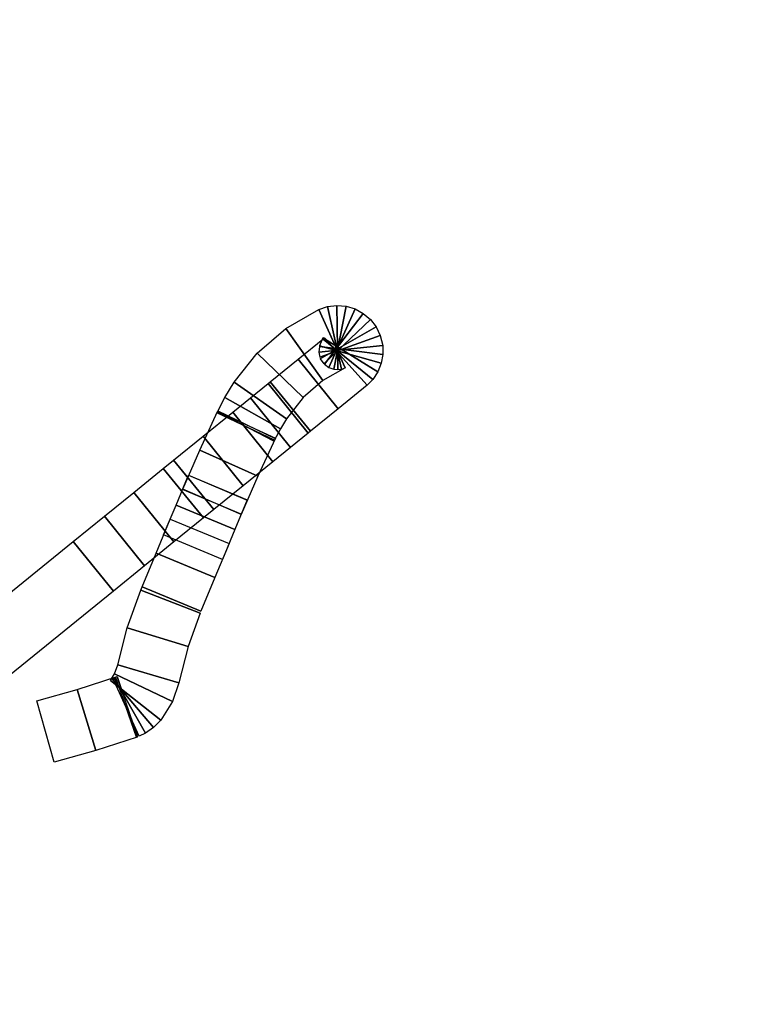
# Model space of a CAD drawing. Units: millimetres. Extents: x 5 to 1169, y 20 to 821.
# Drawn here: x 531 to 534, y 574 to 578 of the extents above; entities that cross this region are included whole.
import ezdxf
from ezdxf.enums import TextEntityAlignment as Align

# ---------------------------------------------------------------- set-up
doc = ezdxf.new("R2010")
doc.units = ezdxf.units.MM
doc.layers.add('Default', color=7, linetype='Continuous')
doc.layers.add('Seri', color=7, linetype='Continuous')
doc.styles.add('SEACAD_Solid_Edge_ISO', font='txt')
doc.styles.add('SEACAD_Solid_Edge_ISOI', font='seisoi.ttf')
doc.dimstyles.new('UNE', dxfattribs={"dimtxt": 10.5, "dimasz": 10.5, "dimexe": 5.25, "dimexo": 0, "dimgap": 2.625, "dimtad": 1, "dimdec": 0, "dimtxsty": 'SEACAD_Solid_Edge_ISO', "dimblk1": '_SE_FILLED', "dimblk2": '_SE_FILLED', "dimsah": 1, "dimcen": 5.25, "dimadec": 0, "dimazin": 0, "dimtfac": 0.7, "dimtdec": 3, "dimtmove": 0, "dimatfit": 3, "dimfxl": 1, "dimarcsym": 0})

# ---------------------------------------------------------------- blocks, each defined once
blk = doc.blocks.new('DMBLK11')
at = {"layer": 'Default', "linetype": 'Continuous'}
for points in [[(116.0851, 737.2738), (105.5851, 735.5238), (116.0851, 733.7738)], [(535.0851, 737.2738), (535.0851, 733.7738), (545.5851, 735.5238)]]:
    blk.add_hatch(color=7, dxfattribs=at).paths.add_polyline_path(points)
at = {"layer": 'Default', "color": 7, "linetype": 'Continuous'}
for p, q in [((105.5851, 700.8355), (105.5851, 740.7738)), ((545.5851, 635.5855), (545.5851, 740.7738)), ((105.5851, 735.5238), (545.5851, 735.5238))]:
    blk.add_line(p, q, dxfattribs=at)
at = {"layer": 'Default', "color": 7, "linetype": 'Continuous', "style": 'SEACAD_Solid_Edge_ISOI'}
blk.add_text('440', height=10.5, dxfattribs=at).set_placement((315.9203, 748.6488), align=Align.TOP_LEFT)
blk = doc.blocks.new('_SE_FILLED')
at = {"color": 0}
blk.add_line((0, 0), (-1, 0), dxfattribs=at)
blk.add_solid([(0, 0), (-1, -0.1665), (-1, 0.1665), (0, 0)], dxfattribs=at)

msp = doc.modelspace()

# ---------------------------------------------------------------- linework, layer by layer
at = {"layer": 'Seri', "color": 7, "linetype": 'Continuous'}
for points in [[(532.2042, 576.8628), (532.2042, 576.8628), (532.3282, 576.9343), (532.3282, 576.9343)], [(532.3282, 576.9343), (532.3282, 576.9343), (532.3612, 576.9454), (532.3612, 576.9454)], [(532.4272, 576.7142), (532.4272, 576.7142), (532.3282, 576.9343), (532.3282, 576.9343)], [(532.3282, 576.9343), (532.3282, 576.9343), (532.4272, 576.7142), (532.4272, 576.7142)], [(532.3496, 576.7287), (532.3496, 576.7287), (532.4961, 576.9192), (532.4961, 576.9192)], [(532.4961, 576.9192), (532.4961, 576.9192), (532.3496, 576.7287), (532.3496, 576.7287)], [(532.3612, 576.9454), (532.3612, 576.9454), (532.3962, 576.9494), (532.3962, 576.9494)], [(532.414, 576.7099), (532.414, 576.7099), (532.3612, 576.9454), (532.3612, 576.9454)], [(532.3612, 576.9454), (532.3612, 576.9454), (532.414, 576.7099), (532.414, 576.7099)], [(532.366, 576.7153), (532.366, 576.7153), (532.4651, 576.936), (532.4651, 576.936)], [(532.4651, 576.936), (532.4651, 576.936), (532.366, 576.7153), (532.366, 576.7153)], [(532.3854, 576.7094), (532.3854, 576.7094), (532.4314, 576.9463), (532.4314, 576.9463)], [(532.4314, 576.9463), (532.4314, 576.9463), (532.3854, 576.7094), (532.3854, 576.7094)], [(532.3997, 576.7081), (532.3997, 576.7081), (532.3962, 576.9494), (532.3962, 576.9494)], [(532.3962, 576.9494), (532.3962, 576.9494), (532.4314, 576.9463), (532.4314, 576.9463)], [(532.3962, 576.9494), (532.3962, 576.9494), (532.3997, 576.7081), (532.3997, 576.7081)], [(532.4314, 576.9463), (532.4314, 576.9463), (532.4651, 576.936), (532.4651, 576.936)], [(532.4651, 576.936), (532.4651, 576.936), (532.4961, 576.9192), (532.4961, 576.9192)], [(532.4961, 576.9192), (532.4961, 576.9192), (532.5228, 576.8962), (532.5228, 576.8962)], [(532.348, 576.73), (532.348, 576.73), (532.5228, 576.8962), (532.5228, 576.8962)], [(532.5228, 576.8962), (532.5228, 576.8962), (532.348, 576.73), (532.348, 576.73)], [(532.5228, 576.8962), (532.5228, 576.8962), (532.5445, 576.8683), (532.5445, 576.8683)], [(532.0957, 576.7693), (532.0957, 576.7693), (532.2042, 576.8628), (532.2042, 576.8628)], [(532.3437, 576.6662), (532.3437, 576.6662), (532.2042, 576.8628), (532.2042, 576.8628)], [(532.2042, 576.8628), (532.2042, 576.8628), (532.3437, 576.6662), (532.3437, 576.6662)], [(532.3339, 576.7483), (532.3339, 576.7483), (532.5445, 576.8683), (532.5445, 576.8683)], [(532.5445, 576.8683), (532.5445, 576.8683), (532.3339, 576.7483), (532.3339, 576.7483)], [(532.5445, 576.8683), (532.5445, 576.8683), (532.5597, 576.8365), (532.5597, 576.8365)], [(532.2503, 576.7468), (532.2503, 576.7468), (532.3503, 576.8279), (532.3503, 576.8279)], [(532.3433, 576.8275), (532.3433, 576.8275), (532.3313, 576.7968), (532.3313, 576.7968)], [(532.3329, 576.7542), (532.3329, 576.7542), (532.5597, 576.8365), (532.5597, 576.8365)], [(532.5597, 576.8365), (532.5597, 576.8365), (532.3329, 576.7542), (532.3329, 576.7542)], [(532.3433, 576.8275), (532.3433, 576.8275), (532.5509, 576.6994), (532.5509, 576.6994)], [(532.5509, 576.6994), (532.5509, 576.6994), (532.3433, 576.8275), (532.3433, 576.8275)], [(532.3445, 576.8222), (532.3445, 576.8222), (532.5316, 576.67), (532.5316, 576.67)], [(532.5316, 576.67), (532.5316, 576.67), (532.3445, 576.8222), (532.3445, 576.8222)], [(532.3503, 576.8279), (532.3503, 576.8279), (532.5112, 576.6495), (532.5112, 576.6495)], [(532.5112, 576.6495), (532.5112, 576.6495), (532.3503, 576.8279), (532.3503, 576.8279)], [(532.5597, 576.8365), (532.5597, 576.8365), (532.5692, 576.7987), (532.5692, 576.7987)], [(532.0091, 576.6601), (532.0091, 576.6601), (532.0957, 576.7693), (532.0957, 576.7693)], [(532.2696, 576.6024), (532.2696, 576.6024), (532.0957, 576.7693), (532.0957, 576.7693)], [(532.0957, 576.7693), (532.0957, 576.7693), (532.2696, 576.6024), (532.2696, 576.6024)], [(532.3281, 576.774), (532.3281, 576.774), (532.5692, 576.7987), (532.5692, 576.7987)], [(532.5692, 576.7987), (532.5692, 576.7987), (532.3281, 576.774), (532.3281, 576.774)], [(532.331, 576.7948), (532.331, 576.7948), (532.3281, 576.774), (532.3281, 576.774)], [(532.3281, 576.774), (532.3281, 576.774), (532.3329, 576.7542), (532.3329, 576.7542)], [(532.331, 576.7948), (532.331, 576.7948), (532.5692, 576.7642), (532.5692, 576.7642)], [(532.5692, 576.7642), (532.5692, 576.7642), (532.331, 576.7948), (532.331, 576.7948)], [(532.3313, 576.7968), (532.3313, 576.7968), (532.5639, 576.7324), (532.5639, 576.7324)], [(532.5639, 576.7324), (532.5639, 576.7324), (532.3313, 576.7968), (532.3313, 576.7968)], [(532.5692, 576.7987), (532.5692, 576.7987), (532.5692, 576.7642), (532.5692, 576.7642)], [(532.1458, 576.6618), (532.1458, 576.6618), (532.2503, 576.7468), (532.2503, 576.7468)], [(532.2503, 576.7468), (532.2503, 576.7468), (532.4017, 576.5605), (532.4017, 576.5605)], [(532.4017, 576.5605), (532.4017, 576.5605), (532.2503, 576.7468), (532.2503, 576.7468)], [(532.3339, 576.7483), (532.3339, 576.7483), (532.348, 576.73), (532.348, 576.73)], [(532.3496, 576.7287), (532.3496, 576.7287), (532.366, 576.7153), (532.366, 576.7153)], [(532.5639, 576.7324), (532.5639, 576.7324), (532.5509, 576.6994), (532.5509, 576.6994)], [(532.5692, 576.7642), (532.5692, 576.7642), (532.5639, 576.7324), (532.5639, 576.7324)], [(532.4272, 576.7142), (532.4272, 576.7142), (532.3437, 576.6662), (532.3437, 576.6662)], [(532.366, 576.7153), (532.366, 576.7153), (532.3854, 576.7094), (532.3854, 576.7094)], [(532.3854, 576.7094), (532.3854, 576.7094), (532.3997, 576.7081), (532.3997, 576.7081)], [(532.3997, 576.7081), (532.3997, 576.7081), (532.414, 576.7099), (532.414, 576.7099)], [(532.414, 576.7099), (532.414, 576.7099), (532.4272, 576.7142), (532.4272, 576.7142)], [(532.5509, 576.6994), (532.5509, 576.6994), (532.5316, 576.67), (532.5316, 576.67)], [(531.9744, 576.6024), (531.9744, 576.6024), (532.0091, 576.6601), (532.0091, 576.6601)], [(532.2067, 576.5229), (532.2067, 576.5229), (532.0091, 576.6601), (532.0091, 576.6601)], [(532.0091, 576.6601), (532.0091, 576.6601), (532.2067, 576.5229), (532.2067, 576.5229)], [(532.0711, 576.6013), (532.0711, 576.6013), (532.1377, 576.6553), (532.1377, 576.6553)], [(532.1377, 576.6553), (532.1377, 576.6553), (532.1458, 576.6618), (532.1458, 576.6618)], [(532.1377, 576.6553), (532.1377, 576.6553), (532.2889, 576.4688), (532.2889, 576.4688)], [(532.2889, 576.4688), (532.2889, 576.4688), (532.1377, 576.6553), (532.1377, 576.6553)], [(532.1458, 576.6618), (532.1458, 576.6618), (532.2969, 576.4755), (532.2969, 576.4755)], [(532.2969, 576.4755), (532.2969, 576.4755), (532.1458, 576.6618), (532.1458, 576.6618)], [(532.3437, 576.6662), (532.3437, 576.6662), (532.2696, 576.6024), (532.2696, 576.6024)], [(532.5316, 576.67), (532.5316, 576.67), (532.5112, 576.6495), (532.5112, 576.6495)], [(532.5112, 576.6495), (532.5112, 576.6495), (532.4017, 576.5605), (532.4017, 576.5605)], [(531.9464, 576.5484), (531.9464, 576.5484), (531.9744, 576.6024), (531.9744, 576.6024)], [(532.1838, 576.4852), (532.1838, 576.4852), (531.9744, 576.6024), (531.9744, 576.6024)], [(531.9744, 576.6024), (531.9744, 576.6024), (532.1838, 576.4852), (532.1838, 576.4852)], [(532.0041, 576.5473), (532.0041, 576.5473), (532.0711, 576.6013), (532.0711, 576.6013)], [(532.0711, 576.6013), (532.0711, 576.6013), (532.2219, 576.4146), (532.2219, 576.4146)], [(532.2219, 576.4146), (532.2219, 576.4146), (532.0711, 576.6013), (532.0711, 576.6013)], [(532.2696, 576.6024), (532.2696, 576.6024), (532.2067, 576.5229), (532.2067, 576.5229)], [(531.8799, 576.405), (531.8799, 576.405), (531.9474, 576.5507), (531.9474, 576.5507)], [(531.8926, 576.457), (531.8926, 576.457), (532.0041, 576.5473), (532.0041, 576.5473)], [(532.1614, 576.4416), (532.1614, 576.4416), (531.9447, 576.5451), (531.9447, 576.5451)], [(532.1596, 576.4383), (532.1596, 576.4383), (531.9464, 576.5484), (531.9464, 576.5484)], [(531.9474, 576.5507), (531.9474, 576.5507), (532.1652, 576.4498), (532.1652, 576.4498)], [(531.948, 576.552), (531.948, 576.552), (532.1647, 576.4487), (532.1647, 576.4487)], [(532.0041, 576.5473), (532.0041, 576.5473), (532.1551, 576.3607), (532.1551, 576.3607)], [(532.1551, 576.3607), (532.1551, 576.3607), (532.0041, 576.5473), (532.0041, 576.5473)], [(532.4017, 576.5605), (532.4017, 576.5605), (532.2969, 576.4755), (532.2969, 576.4755)], [(532.2067, 576.5229), (532.2067, 576.5229), (532.1838, 576.4852), (532.1838, 576.4852)], [(532.1838, 576.4852), (532.1838, 576.4852), (532.1596, 576.4383), (532.1596, 576.4383)], [(532.2889, 576.4688), (532.2889, 576.4688), (532.2219, 576.4146), (532.2219, 576.4146)], [(532.2969, 576.4755), (532.2969, 576.4755), (532.2889, 576.4688), (532.2889, 576.4688)], [(531.7815, 576.3673), (531.7815, 576.3673), (531.8926, 576.457), (531.8926, 576.457)], [(531.8926, 576.457), (531.8926, 576.457), (532.0435, 576.2704), (532.0435, 576.2704)], [(532.0435, 576.2704), (532.0435, 576.2704), (531.8926, 576.457), (531.8926, 576.457)], [(532.1652, 576.4498), (532.1652, 576.4498), (532.0989, 576.3067), (532.0989, 576.3067)], [(531.8158, 576.2575), (531.8158, 576.2575), (531.8799, 576.405), (531.8799, 576.405)], [(532.0989, 576.3067), (532.0989, 576.3067), (531.8799, 576.405), (531.8799, 576.405)], [(531.8799, 576.405), (531.8799, 576.405), (532.0989, 576.3067), (532.0989, 576.3067)], [(532.2219, 576.4146), (532.2219, 576.4146), (532.1551, 576.3607), (532.1551, 576.3607)], [(531.7424, 576.3356), (531.7424, 576.3356), (531.7815, 576.3673), (531.7815, 576.3673)], [(531.7815, 576.3673), (531.7815, 576.3673), (531.9325, 576.1806), (531.9325, 576.1806)], [(531.9325, 576.1806), (531.9325, 576.1806), (531.7815, 576.3673), (531.7815, 576.3673)], [(532.1551, 576.3607), (532.1551, 576.3607), (532.0435, 576.2704), (532.0435, 576.2704)], [(531.6316, 576.2457), (531.6316, 576.2457), (531.7424, 576.3356), (531.7424, 576.3356)], [(531.7424, 576.3356), (531.7424, 576.3356), (531.8937, 576.1493), (531.8937, 576.1493)], [(531.7424, 576.3356), (531.7424, 576.3356), (531.8937, 576.1493), (531.8937, 576.1493)], [(531.8937, 576.1493), (531.8937, 576.1493), (531.7424, 576.3356), (531.7424, 576.3356)], [(531.7424, 576.3356), (531.7424, 576.3356), (531.8937, 576.1493), (531.8937, 576.1493)], [(531.8937, 576.1493), (531.8937, 576.1493), (531.7424, 576.3356), (531.7424, 576.3356)], [(531.7909, 576.1978), (531.7909, 576.1978), (531.838, 576.3099), (531.838, 576.3099)], [(531.8154, 576.2563), (531.8154, 576.2563), (531.838, 576.3101), (531.838, 576.3101)], [(531.838, 576.3101), (531.838, 576.3101), (532.0592, 576.2169), (532.0592, 576.2169)], [(531.838, 576.3099), (531.838, 576.3099), (532.0592, 576.2171), (532.0592, 576.2171)], [(532.0989, 576.3067), (532.0989, 576.3067), (532.0361, 576.162), (532.0361, 576.162)], [(531.5209, 576.1555), (531.5209, 576.1555), (531.6316, 576.2457), (531.6316, 576.2457)], [(531.6316, 576.2457), (531.6316, 576.2457), (531.7829, 576.0593), (531.7829, 576.0593)], [(531.7829, 576.0593), (531.7829, 576.0593), (531.6316, 576.2457), (531.6316, 576.2457)], [(532.0365, 576.1633), (532.0365, 576.1633), (531.8154, 576.2563), (531.8154, 576.2563)], [(532.0361, 576.162), (532.0361, 576.162), (531.8158, 576.2575), (531.8158, 576.2575)], [(532.0435, 576.2704), (532.0435, 576.2704), (531.9325, 576.1806), (531.9325, 576.1806)], [(532.0592, 576.2171), (532.0592, 576.2171), (532.0123, 576.1053), (532.0123, 576.1053)], [(532.0592, 576.2169), (532.0592, 576.2169), (532.0365, 576.1633), (532.0365, 576.1633)], [(531.744, 576.0857), (531.744, 576.0857), (531.7909, 576.1978), (531.7909, 576.1978)], [(532.0123, 576.1053), (532.0123, 576.1053), (531.7909, 576.1978), (531.7909, 576.1978)], [(531.7909, 576.1978), (531.7909, 576.1978), (532.0123, 576.1053), (532.0123, 576.1053)], [(531.9325, 576.1806), (531.9325, 576.1806), (531.8937, 576.1493), (531.8937, 576.1493)], [(531.4037, 576.0604), (531.4037, 576.0604), (531.5209, 576.1555), (531.5209, 576.1555)], [(531.5209, 576.1555), (531.5209, 576.1555), (531.6722, 575.9692), (531.6722, 575.9692)], [(531.6722, 575.9692), (531.6722, 575.9692), (531.5209, 576.1555), (531.5209, 576.1555)], [(531.7156, 576.0171), (531.7156, 576.0171), (531.7686, 576.1448), (531.7686, 576.1448)], [(531.744, 576.0855), (531.744, 576.0855), (531.7688, 576.1449), (531.7688, 576.1449)], [(531.7686, 576.1448), (531.7686, 576.1448), (531.9903, 576.0527), (531.9903, 576.0527)], [(531.7688, 576.1449), (531.7688, 576.1449), (531.9903, 576.0526), (531.9903, 576.0526)], [(531.8937, 576.1493), (531.8937, 576.1493), (531.7829, 576.0593), (531.7829, 576.0593)], [(532.0123, 576.1053), (532.0123, 576.1053), (531.9655, 575.9931), (531.9655, 575.9931)], [(530.965, 575.7051), (530.965, 575.7051), (531.4037, 576.0604), (531.4037, 576.0604)], [(531.4037, 576.0604), (531.4037, 576.0604), (531.5547, 575.874), (531.5547, 575.874)], [(531.5547, 575.874), (531.5547, 575.874), (531.4037, 576.0604), (531.4037, 576.0604)], [(531.9655, 575.9931), (531.9655, 575.9931), (531.744, 576.0857), (531.744, 576.0857)], [(531.9655, 575.9933), (531.9655, 575.9933), (531.744, 576.0855), (531.744, 576.0855)], [(531.7829, 576.0593), (531.7829, 576.0593), (531.6722, 575.9692), (531.6722, 575.9692)], [(531.9903, 576.0527), (531.9903, 576.0527), (531.9374, 575.9254), (531.9374, 575.9254)], [(531.9903, 576.0526), (531.9903, 576.0526), (531.9655, 575.9933), (531.9655, 575.9933)], [(531.6629, 575.8894), (531.6629, 575.8894), (531.7156, 576.0171), (531.7156, 576.0171)], [(531.9374, 575.9254), (531.9374, 575.9254), (531.7156, 576.0171), (531.7156, 576.0171)], [(531.7156, 576.0171), (531.7156, 576.0171), (531.9374, 575.9254), (531.9374, 575.9254)], [(531.6722, 575.9692), (531.6722, 575.9692), (531.5547, 575.874), (531.5547, 575.874)], [(531.9374, 575.9254), (531.9374, 575.9254), (531.8847, 575.7978), (531.8847, 575.7978)], [(531.607, 575.7358), (531.607, 575.7358), (531.6581, 575.8778), (531.6581, 575.8778)], [(531.6581, 575.8778), (531.6581, 575.8778), (531.6629, 575.8894), (531.6629, 575.8894)], [(531.8822, 575.7914), (531.8822, 575.7914), (531.6581, 575.8778), (531.6581, 575.8778)], [(531.6581, 575.8778), (531.6581, 575.8778), (531.8822, 575.7914), (531.8822, 575.7914)], [(531.8847, 575.7978), (531.8847, 575.7978), (531.6629, 575.8894), (531.6629, 575.8894)], [(531.6629, 575.8894), (531.6629, 575.8894), (531.8847, 575.7978), (531.8847, 575.7978)], [(531.5547, 575.874), (531.5547, 575.874), (531.1158, 575.5185), (531.1158, 575.5185)], [(531.8822, 575.7914), (531.8822, 575.7914), (531.8367, 575.6651), (531.8367, 575.6651)], [(531.5712, 575.5965), (531.5712, 575.5965), (531.607, 575.7358), (531.607, 575.7358)], [(531.8367, 575.6651), (531.8367, 575.6651), (531.607, 575.7358), (531.607, 575.7358)], [(531.607, 575.7358), (531.607, 575.7358), (531.8367, 575.6651), (531.8367, 575.6651)], [(531.8367, 575.6651), (531.8367, 575.6651), (531.8015, 575.5283), (531.8015, 575.5283)], [(531.5595, 575.5619), (531.5595, 575.5619), (531.5712, 575.5965), (531.5712, 575.5965)], [(531.8015, 575.5283), (531.8015, 575.5283), (531.5712, 575.5965), (531.5712, 575.5965)], [(531.5712, 575.5965), (531.5712, 575.5965), (531.8015, 575.5283), (531.8015, 575.5283)], [(531.4186, 575.5037), (531.4186, 575.5037), (531.5694, 575.5529), (531.5694, 575.5529)], [(531.5444, 575.5379), (531.5444, 575.5379), (531.5595, 575.5619), (531.5595, 575.5619)], [(531.7061, 575.3601), (531.7061, 575.3601), (531.5505, 575.5442), (531.5505, 575.5442)], [(531.5505, 575.5442), (531.5505, 575.5442), (531.7061, 575.3601), (531.7061, 575.3601)], [(531.6515, 575.3278), (531.6515, 575.3278), (531.5524, 575.5464), (531.5524, 575.5464)], [(531.6754, 575.3387), (531.6754, 575.3387), (531.5563, 575.5482), (531.5563, 575.5482)], [(531.5563, 575.5482), (531.5563, 575.5482), (531.6754, 575.3387), (531.6754, 575.3387)], [(531.7778, 575.4578), (531.7778, 575.4578), (531.5595, 575.5619), (531.5595, 575.5619)], [(531.5595, 575.5619), (531.5595, 575.5619), (531.7778, 575.4578), (531.7778, 575.4578)], [(531.6414, 575.3238), (531.6414, 575.3238), (531.5627, 575.5506), (531.5627, 575.5506)], [(531.5673, 575.5521), (531.5673, 575.5521), (531.6459, 575.3254), (531.6459, 575.3254)], [(531.5694, 575.5529), (531.5694, 575.5529), (531.6438, 575.3246), (531.6438, 575.3246)], [(531.7334, 575.3879), (531.7334, 575.3879), (531.5444, 575.5379), (531.5444, 575.5379)], [(531.5444, 575.5379), (531.5444, 575.5379), (531.7334, 575.3879), (531.7334, 575.3879)], [(531.8015, 575.5283), (531.8015, 575.5283), (531.7778, 575.4578), (531.7778, 575.4578)], [(531.266, 575.4605), (531.266, 575.4605), (531.4186, 575.5037), (531.4186, 575.5037)], [(531.4885, 575.274), (531.4885, 575.274), (531.4186, 575.5037), (531.4186, 575.5037)], [(531.4186, 575.5037), (531.4186, 575.5037), (531.4885, 575.274), (531.4885, 575.274)], [(531.3314, 575.2295), (531.3314, 575.2295), (531.266, 575.4605), (531.266, 575.4605)], [(531.7778, 575.4578), (531.7778, 575.4578), (531.7334, 575.3879), (531.7334, 575.3879)], [(531.7061, 575.3601), (531.7061, 575.3601), (531.6754, 575.3387), (531.6754, 575.3387)], [(531.7334, 575.3879), (531.7334, 575.3879), (531.7061, 575.3601), (531.7061, 575.3601)], [(531.6438, 575.3246), (531.6438, 575.3246), (531.4885, 575.274), (531.4885, 575.274)], [(531.6754, 575.3387), (531.6754, 575.3387), (531.6515, 575.3278), (531.6515, 575.3278)], [(531.4885, 575.274), (531.4885, 575.274), (531.3314, 575.2295), (531.3314, 575.2295)]]:
    msp.add_open_spline(points, degree=3, dxfattribs=at)

# ---------------------------------------------------------------- dimensions: what is measured, and where the dimension line sits
at = {"layer": 'Default', "color": 7, "linetype": 'Continuous'}
dim = msp.add_linear_dim(base=(545.5851, 735.5238), p1=(105.5851, 570.3355), p2=(545.5851, 635.5855), text='\\A1;<>', dimstyle='UNE', override={"dimdec": 2}, dxfattribs=at)
dim.commit()
dim.dimension.update_dxf_attribs({"geometry": 'DMBLK11', "text_midpoint": (325.5851, 735.5238), "dimtype": 160})

doc.saveas('drawing.dxf')
